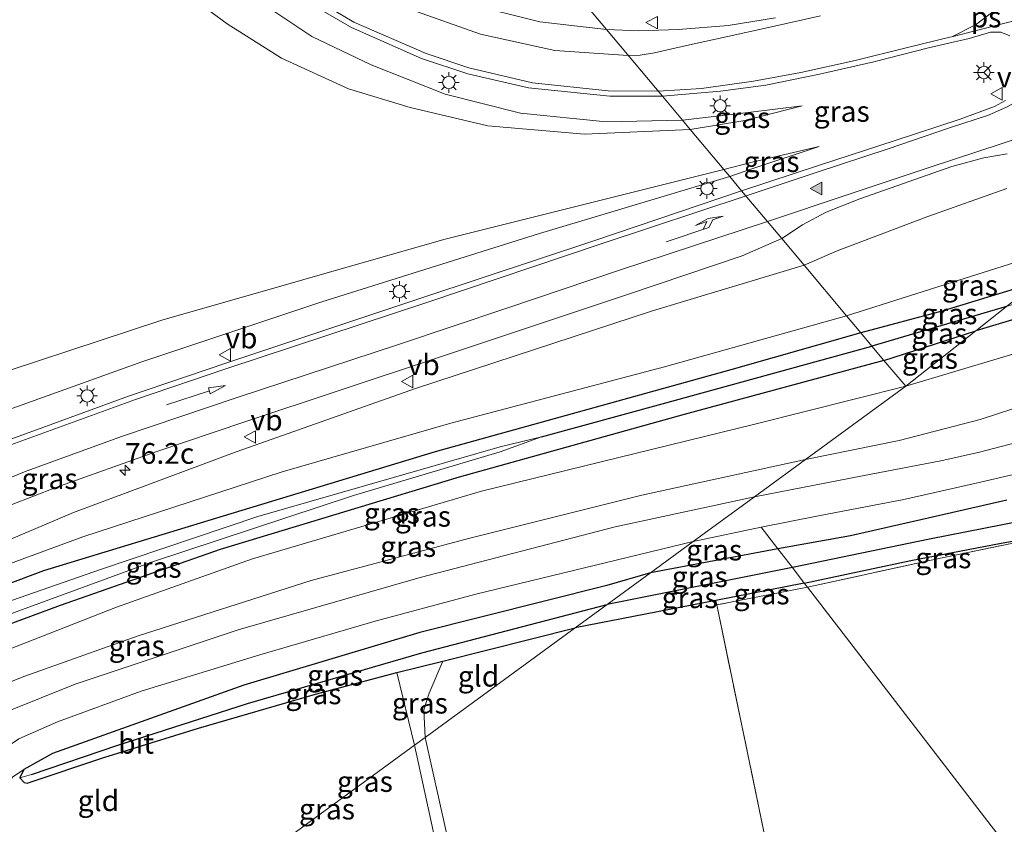
# Model space of a CAD drawing. Units: metres. Extents: x 99999 to 110007, y 395857 to 400001.
# Drawn here: x 104737 to 104856, y 397683 to 397780 of the extents above; entities that cross this region are included whole.
import ezdxf
from ezdxf.enums import TextEntityAlignment as Align

# ---------------------------------------------------------------- set-up
doc = ezdxf.new("R2010")
doc.units = ezdxf.units.M
doc.linetypes.add('IE-TERREINAFSCHEIDING', pattern=[10, 8, -2])
doc.layers.get('0').update_dxf_attribs({"lineweight": 25})
for name, color, linetype, lineweight in [('B-ME-AM-KILOMETR-S-B1', 7, 'Continuous', 18), ('B-ME-GW-KRUINLIJN-L-B1', 93, 'Continuous', 18), ('B-ME-GW-TEENLIJN-L-B1', 93, 'Continuous', 18), ('B-ME-IE-GRASLAND-GV-B6', 93, 'Continuous', 18), ('B-ME-IE-GRONDWERKLIJN-GROND_INGERICHT-GV-B6', 253, 'Continuous', 18), ('B-ME-IE-HULPGEOMETRIE-L-B1', 53, 'Continuous', 18), ('B-ME-IE-MEUBILAIR_WEGMEUBILAIR-LICHTMAST-S-B1', 8, 'Continuous', 18), ('B-ME-IE-TERREINAFSCHEIDING-RASTERHEKWERK-L-B1', 8, 'IE-TERREINAFSCHEIDING', 18), ('B-ME-OG-WATER-GV-B6', 153, 'Continuous', 18), ('B-ME-VH-VERH_SOORT-BITUMEN-GV-B6', 8, 'IE-TERREINAFSCHEIDING-NATUURLIJK-HOUTWAL', 18), ('B-ME-VW-MARKERING-PIJLLI750-S-B1', 7, 'Continuous', 18), ('B-ME-VW-MARKERING-PIJLRD750-S-B1', 7, 'Continuous', 18), ('B-ME-VW-MARKERING-STREEP-015-L-B1', 7, 'Continuous', 18), ('B-ME-VW-MARKERING-VLAKMARK-GV-B6', 7, 'Continuous', 18), ('B-ME-VW-MARKERING-VLAKMARK-S-B1', 7, 'Continuous', 18), ('B-ME-VW-MEUBILAIR_WEGMEUBILAIR-RONA-S-B1', 8, 'Continuous', 18), ('B-ME-VW-MEUBILAIR_WEGMEUBILAIR-VERKEERSBORD-S-B1', 8, 'Continuous', 18)]:
    doc.layers.add(name, color=color, linetype=linetype, lineweight=lineweight)
doc.layers.add('B-ME-GW-INSTEEKWATERGANG-L-B1', color=10, linetype='Continuous')
doc.layers.add('B-ME-GW-WATERGANG-GREPPEL-L-B1', color=10, linetype='Continuous')
doc.styles.add('NLCS-ISO', font='NLCS-ISO.TTF')
doc.linetypes.add('IE-TERREINAFSCHEIDING-NATUURLIJK-HOUTWAL', pattern='A,7,-1.5,[67,NLCS.SHX,S=0.75,R=45,X=0,Y=0],-1.5,7,-1.5,[70,NLCS.SHX,S=0.75,R=0,X=0,Y=0],-1.5', length=20)

# ---------------------------------------------------------------- blocks, each defined once
blk = doc.blocks.new('hecto')
for p, q in [((0, 0.625), (-0.625, 0)), ((0, -0.625), (0, 0.625)), ((-0.625, 0), (0.625, 0)), ((0.625, 0), (0, -0.625))]:
    blk.add_line(p, q)
blk = doc.blocks.new('verfsymbol')
for color in [252, 253]:
    blk.add_hatch(color=color).paths.add_polyline_path([(0.75, -0.625), (0, 0.75), (-0.75, -0.625)])
blk.add_lwpolyline([(0.75, -0.625), (0, 0.75), (-0.75, -0.625)], close=True)
blk = doc.blocks.new('pijll')
for p, q in [((0, 0, 0.1), (5.45, 0, 0.1)), ((5.7, 1.05, 0.1), (4, 0.75, 0.1)), ((4, 0.75, 0.1), (5.45, 0.75, 0.1)), ((5.45, 0.75, 0.1), (4.7, 0, 0.1)), ((6.2, 0.75, 0.1), (5.45, 0, 0.1)), ((7.5, 0.75, 0.1), (5.7, 1.05, 0.1)), ((7.5, 0.75, 0.1), (6.2, 0.75, 0.1))]:
    blk.add_line(p, q)
blk = doc.blocks.new('pijl')
for p, q in [((0, 0, 0.1), (5.45, 0, 0.1)), ((7.5, 0, 0.1), (5.45, 0.375, 0.1)), ((5.45, 0.375, 0.1), (5.45, -0.375, 0.1)), ((5.45, -0.375, 0.1), (7.5, 0, 0.1))]:
    blk.add_line(p, q)
blk = doc.blocks.new('lantaarnpaal')
for p, q in [((0, 0.75), (0, 1.25)), ((-0.75, 0), (-1.25, 0)), ((-0.88, 0.88), (-0.53, 0.53)), ((0.53, 0.53), (0.88, 0.88)), ((0.75, 0), (1.25, 0)), ((-0.53, -0.53), (-0.88, -0.88)), ((0, -0.75), (0, -1.25)), ((0.53, -0.53), (0.88, -0.88))]:
    blk.add_line(p, q)
blk.add_circle((0, 0), 0.75)
blk = doc.blocks.new('verkeersbord')
for p, q in [((0, 0.75), (-0.75, -0.625)), ((0.75, -0.625), (0, 0.75)), ((-0.75, -0.625), (0.75, -0.625))]:
    blk.add_line(p, q)
blk = doc.blocks.new('wegwijzer')
for q in [(-0.53, -0.53), (0, 0.75), (0.53, -0.53)]:
    blk.add_line((0, 0), q)
blk.add_circle((0, 0), 0.75)

msp = doc.modelspace()

# ---------------------------------------------------------------- linework, layer by layer
at = {"layer": 'B-ME-GW-INSTEEKWATERGANG-L-B1'}
for p, q in [((104841.387, 397739.157, 5.726), (104852.499, 397742.726, 5.773)), ((104828.585, 397716.377, 7.445), (104813.177, 397713.476, 7.362)), ((104831.765, 397712.246, 7.563), (104821.086, 397710.154, 7.533)), ((104821.086, 397710.154, 7.533), (104804.075, 397706.822, 7.486))]:
    msp.add_line(p, q, dxfattribs=at)
for points in [[(104860.007, 397748.663, 5.627), (104848.558, 397745.146, 5.582), (104838.585, 397742.5, 5.658)], [(104861.357, 397745.399, 5.775), (104852.499, 397742.726, 5.773)], [(104838.585, 397742.5, 5.658), (104822.884, 397738.001, 5.435), (104787.188, 397728.124, 5.187), (104761.559, 397720.322, 4.917), (104739.853, 397713.726, 4.915), (104727.314, 397709.026, 4.771), (104725.377, 397708.14, 4.701), (104723.502, 397706.789, 4.669), (104718.338, 397704.042, 4.621), (104700.471, 397696.103, 4.633), (104692.957, 397691.607, 4.619), (104683.045, 397684.858, 4.557), (104673.045, 397677.601, 4.481), (104662.333, 397668.495, 4.471)], [(104841.387, 397739.157, 5.726), (104817.276, 397732.606, 5.6), (104790.1, 397725.042, 5.312), (104761.223, 397716.298, 4.902), (104741.883, 397709.53, 4.844), (104730.332, 397705.25, 4.646), (104727.359, 397703.811, 4.766), (104723.799, 397700.483, 5.872)], [(104856.249, 397722.254, 7.387), (104846.717, 397720.087, 7.383), (104837.338, 397717.941, 7.379), (104828.585, 397716.377, 7.445)], [(104831.765, 397712.246, 7.563), (104844.63, 397714.978, 7.551), (104855.559, 397717.064, 7.619), (104865.378, 397718.819, 7.521)], [(104813.177, 397713.476, 7.362), (104807.907, 397711.943, 7.334), (104785.336, 397706.288, 7.272), (104764.06, 397699.896, 7.138), (104740.938, 397691.647, 6.684), (104737.488, 397689.716, 6.544), (104737.001, 397688.732, 6.514), (104737.532, 397688.13, 6.48), (104737.887, 397688.057, 6.494), (104747.178, 397691.175, 6.54), (104758.604, 397694.701, 6.684), (104772.72, 397698.814, 6.626), (104782.555, 397701.45, 6.592), (104788.103, 397702.807, 7.07), (104804.075, 397706.822, 7.486)]]:
    msp.add_polyline3d(points, dxfattribs=at)
at = {"layer": 'B-ME-GW-KRUINLIJN-L-B1'}
msp.add_line((104817.985, 397767.072, 8.771), (104805.215, 397766.492, 8.667), dxfattribs=at)
for points in [[(104737.484, 397863.097, 4.475), (104735.685, 397859.422, 4.551), (104734.545, 397853.783, 4.638), (104734.263, 397845.606, 4.752), (104733.92, 397838.316, 4.774), (104733.652, 397836.168, 4.786), (104732.746, 397827.351, 6.554), (104731.707, 397817.226, 8.551), (104734.939, 397809.366, 8.626), (104739.357, 397802.631, 8.615), (104744.199, 397795.66, 8.604), (104747.786, 397791.218, 8.604), (104755.259, 397784.852, 8.581), (104762.049, 397779.837, 8.571), (104768.629, 397775.667, 8.568), (104776.701, 397771.947, 8.615), (104784.146, 397769.705, 8.657), (104793.531, 397767.493, 8.656), (104805.215, 397766.492, 8.667)], [(104927.854, 397779.968, 6.903), (104927.475, 397777.803, 6.911), (104926.137, 397775.675, 6.869), (104922.506, 397772.035, 6.847), (104916.288, 397766.542, 6.855), (104908.075, 397760.103, 6.867), (104900.003, 397754.419, 6.965), (104891.219, 397748.401, 7.047), (104882.65, 397743.551, 7.181), (104873.964, 397739.498, 7.339), (104865.227, 397736.01, 7.329), (104852.998, 397731.996, 7.305), (104843.215, 397729.463, 7.357), (104831.899, 397727.163, 7.497)], [(104831.516, 397769.897, 8.594), (104824.588, 397768.139, 8.634), (104817.985, 397767.072, 8.771)], [(104822.054, 397762.219, 8.77), (104825.485, 397763.092, 8.753), (104833.571, 397764.982, 8.62)], [(104658.441, 397687.51, 5.134), (104673.065, 397703.478, 7.34), (104681.011, 397711.237, 8.405), (104688.986, 397717.292, 8.593), (104697.325, 397722.234, 8.617), (104709.951, 397728.553, 8.763), (104728.243, 397735.482, 8.687), (104754.145, 397743.996, 8.741), (104788.208, 397753.756, 8.646), (104822.054, 397762.219, 8.77)], [(104831.737, 397750.668, 8.31), (104835.727, 397752.4, 8.349), (104846.684, 397756.524, 8.708), (104856.223, 397759.941, 8.934)], [(104831.737, 397750.668, 8.31), (104813.443, 397745.132, 7.741), (104784.818, 397735.765, 7.223), (104763.25, 397728.125, 6.755), (104743.502, 397720.78, 6.171), (104725.745, 397713.227, 5.771), (104707.116, 397703.618, 5.441), (104695.396, 397697.083, 5.235), (104685.221, 397690.199, 5.055), (104676.852, 397683.878, 4.909), (104669.474, 397677.623, 4.725)], [(104723.868, 397698.958, 6.019), (104724.721, 397698.942, 6.141), (104725.266, 397698.71, 6.177), (104725.688, 397698.457, 6.255), (104726.298, 397697.95, 6.333), (104727.088, 397697.276, 6.401), (104729.153, 397697.673, 6.537), (104737.611, 397700.995, 6.775), (104751.318, 397705.87, 7.109), (104772.187, 397712.558, 7.323), (104791.211, 397717.623, 7.339), (104812.164, 397722.867, 7.429), (104831.899, 397727.163, 7.497)], [(104788.103, 397702.807, 7.07), (104786.455, 397698.931, 7.29), (104785.821, 397696.925, 7.45), (104785.986, 397693.599, 7.496)], [(104789.933, 397639.119, 7.25), (104789.232, 397644.717, 7.568), (104788.646, 397648.657, 7.594), (104788.859, 397650.354, 7.642), (104790.001, 397651.667, 7.676), (104791.734, 397652.942, 7.724), (104793.585, 397653.871, 7.802), (104794.103, 397654.88, 7.856), (104790.22, 397674.66, 7.768), (104785.986, 397693.599, 7.496)]]:
    msp.add_polyline3d(points, dxfattribs=at)
at = {"layer": 'B-ME-GW-TEENLIJN-L-B1'}
msp.add_line((104784.697, 397692.656, 6.764), (104782.555, 397701.45, 6.592), dxfattribs=at)
for points in [[(104733.652, 397836.168, 4.786), (104735.534, 397828.92, 5.04), (104737.785, 397821.003, 5.272), (104740.555, 397813.739, 5.5), (104744.342, 397806.451, 5.643), (104748.404, 397800.178, 5.808), (104749.862, 397798.17, 6.113), (104753.863, 397792.923, 6.204), (104759.281, 397787.444, 6.29), (104764.685, 397783.419, 6.508), (104772.292, 397778.299, 6.777), (104779.445, 397774.87, 6.994), (104788.39, 397771.306, 7.278), (104797.473, 397769.023, 7.59), (104807.821, 397767.977, 7.93), (104817.053, 397768.184, 8.655)], [(104844.054, 397736.049, 6.049), (104861.801, 397741.351, 6.141), (104876.949, 397747.202, 6.053), (104893.967, 397756.005, 6.083), (104912.145, 397767.267, 6.181), (104923.506, 397775.767, 6.539), (104927.854, 397779.968, 6.903)], [(104817.053, 397768.184, 8.655), (104824.986, 397769.111, 8.458), (104831.516, 397769.897, 8.594)], [(104822.778, 397761.355, 8.693), (104825.444, 397762.284, 8.476), (104833.571, 397764.982, 8.62)], [(104822.778, 397761.355, 8.693), (104799.787, 397754.477, 7.759), (104773.48, 397746.215, 7.262), (104751.767, 397738.966, 6.8), (104734.115, 397732.675, 6.468), (104721.541, 397727.397, 6.194), (104708.247, 397721.774, 5.936), (104695.774, 397714.956, 5.684), (104686.996, 397709.144, 5.536), (104676.233, 397701.613, 5.335), (104665.489, 397693.536, 5.156), (104658.441, 397687.51, 5.134)], [(104836.872, 397744.543, 6.321), (104851.208, 397749.097, 5.903), (104860.157, 397751.893, 5.905), (104866.688, 397753.945, 5.826)], [(104669.474, 397677.623, 4.725), (104676.711, 397682.986, 4.627), (104695.09, 397694.904, 4.661), (104709.815, 397702.702, 4.629), (104718.166, 397706.622, 4.739), (104727.182, 397711.42, 5.009), (104744.626, 397717.85, 4.953), (104768.696, 397725.692, 5.113), (104789.069, 397731.561, 5.229), (104814.895, 397738.382, 5.441), (104836.872, 397744.543, 6.321)], [(104727.359, 397703.811, 4.766), (104727.776, 397701.466, 4.977), (104731.511, 397702.598, 5.013), (104748.705, 397709.339, 4.999), (104765.115, 397715.156, 5.109), (104792.775, 397723.359, 5.447), (104825.788, 397731.437, 5.741), (104844.054, 397736.049, 6.049)], [(104784.697, 397692.656, 6.764), (104789.27, 397671.582, 7.082), (104792.37, 397656.415, 7.132), (104792.069, 397655.437, 7.132), (104791.332, 397654.796, 7.132), (104789.968, 397654.069, 7.122), (104788.738, 397653.169, 7.12), (104788.018, 397652.33, 7.12), (104787.547, 397650.97, 7.12), (104787.514, 397649.516, 7.13), (104787.594, 397647.924, 7.132), (104788.421, 397643.91, 7.172), (104789.271, 397640.482, 7.182), (104789.933, 397639.119, 7.25)]]:
    msp.add_polyline3d(points, dxfattribs=at)
at = {"layer": 'B-ME-GW-WATERGANG-GREPPEL-L-B1'}
for p, q in [((104856.198, 397745.651, 4.997), (104839.935, 397740.89, 4.919)), ((104830.327, 397714.114, 6.119), (104807.961, 397709.664, 6.158))]:
    msp.add_line(p, q, dxfattribs=at)
for points in [[(104938.343, 397768.112, 5.325), (104921.482, 397752.607, 5.605), (104914.116, 397746.56, 5.819), (104906.85, 397741.318, 5.845), (104899.929, 397736.946, 5.877), (104890.661, 397731.551, 6.071), (104879.939, 397726.73, 6.117), (104870.132, 397722.708, 6.117), (104866.442, 397721.392, 6.117), (104863.292, 397720.543, 6.117), (104857.964, 397719.714, 6.117), (104846.881, 397717.543, 6.119), (104830.327, 397714.114, 6.119)], [(104800.016, 397729.926, 4.663), (104814.604, 397733.919, 4.673), (104839.935, 397740.89, 4.919)], [(104738.435, 397689.12, 6.036), (104748.859, 397692.65, 6.106), (104764.52, 397697.692, 6.192), (104785.576, 397703.798, 6.09), (104807.961, 397709.664, 6.158)]]:
    msp.add_polyline3d(points, dxfattribs=at)
at = {"layer": 'B-ME-IE-GRASLAND-GV-B6'}
for points in [[(104755.259, 397784.852, 8.581), (104762.049, 397779.837, 8.571), (104768.629, 397775.667, 8.568), (104776.701, 397771.947, 8.615), (104784.146, 397769.705, 8.657), (104793.531, 397767.493, 8.656), (104805.215, 397766.492, 8.667), (104817.985, 397767.072, 8.771), (104822.054, 397762.219, 8.77), (104788.208, 397753.756, 8.646), (104754.145, 397743.996, 8.741), (104728.243, 397735.482, 8.687), (104709.951, 397728.553, 8.763), (104697.325, 397722.234, 8.617), (104688.986, 397717.292, 8.593), (104681.011, 397711.237, 8.405), (104673.065, 397703.478, 7.34), (104658.441, 397687.51, 5.134)], [(104817.985, 397767.072, 8.771), (104805.215, 397766.492, 8.667), (104793.531, 397767.493, 8.656), (104784.146, 397769.705, 8.657), (104776.701, 397771.947, 8.615), (104768.629, 397775.667, 8.568), (104762.049, 397779.837, 8.571), (104755.259, 397784.852, 8.581)], [(104817.053, 397768.184, 8.655), (104807.821, 397767.977, 7.93), (104797.473, 397769.023, 7.59), (104788.39, 397771.306, 7.278), (104779.445, 397774.87, 6.994), (104772.292, 397778.299, 6.777), (104764.685, 397783.419, 6.508)], [(104764.685, 397783.419, 6.508), (104772.292, 397778.299, 6.777), (104779.445, 397774.87, 6.994), (104788.39, 397771.306, 7.278), (104797.473, 397769.023, 7.59), (104807.821, 397767.977, 7.93), (104817.053, 397768.184, 8.655), (104817.985, 397767.072, 8.771)], [(104768.702, 397784.264, 6.657), (104777.068, 397779.363, 7.019), (104785.529, 397775.645, 7.373), (104791.123, 397773.768, 7.557), (104798.472, 397772.07, 7.869), (104808.299, 397771.072, 8.156), (104814.641, 397771.062, 8.356), (104817.053, 397768.184, 8.655)], [(104807.871, 397779.138, 7.786), (104799.834, 397780.08, 7.465), (104791.077, 397782.25, 7.063)], [(104805.748, 397781.67, 8.224), (104807.871, 397779.138, 7.786)], [(104807.871, 397779.138, 7.786), (104805.748, 397781.67, 8.224)], [(104828.292, 397780.54, 8.431), (104822.554, 397779.632, 8.242), (104816.555, 397779.146, 8.046), (104811.8, 397778.957, 7.846), (104807.871, 397779.138, 7.786)], [(104831.899, 397727.163, 7.497), (104844.054, 397736.049, 6.049), (104861.801, 397741.351, 6.141), (104876.949, 397747.202, 6.053), (104893.967, 397756.005, 6.083), (104912.145, 397767.267, 6.181), (104923.506, 397775.767, 6.539), (104927.854, 397779.968, 6.903), (104927.475, 397777.803, 6.911), (104926.137, 397775.675, 6.869), (104922.506, 397772.035, 6.847), (104916.288, 397766.542, 6.855), (104908.075, 397760.103, 6.867), (104900.003, 397754.419, 6.965), (104891.219, 397748.401, 7.047), (104882.65, 397743.551, 7.181), (104873.964, 397739.498, 7.339), (104865.227, 397736.01, 7.329), (104852.998, 397731.996, 7.305), (104843.215, 397729.463, 7.357), (104831.899, 397727.163, 7.497)], [(104824.201, 397759.658, 8.543), (104822.778, 397761.355, 8.693), (104825.444, 397762.284, 8.476), (104833.571, 397764.982, 8.62), (104825.485, 397763.092, 8.753), (104822.054, 397762.219, 8.77), (104817.985, 397767.072, 8.771), (104824.588, 397768.139, 8.634), (104831.516, 397769.897, 8.594), (104824.986, 397769.111, 8.458), (104817.053, 397768.184, 8.655), (104814.641, 397771.062, 8.356), (104821.641, 397771.7, 8.552), (104827.138, 397772.396, 8.613), (104833.586, 397773.753, 8.769), (104840.152, 397775.239, 8.856), (104846.757, 397776.93, 9.003), (104851.694, 397778.043, 9.139), (104854.272, 397778.807, 9.148), (104855.497, 397778.819, 9.148), (104856.586, 397778.374, 9.152)], [(104856.073, 397770.565, 9.143), (104854.731, 397769.839, 9.144), (104850.616, 397768.318, 8.989), (104842.746, 397765.71, 8.89), (104833.605, 397762.736, 8.731), (104824.201, 397759.658, 8.543)], [(104817.985, 397767.072, 8.771), (104817.053, 397768.184, 8.655), (104824.986, 397769.111, 8.458), (104831.516, 397769.897, 8.594), (104824.588, 397768.139, 8.634), (104817.985, 397767.072, 8.771)], [(104822.778, 397761.355, 8.693), (104822.054, 397762.219, 8.77), (104825.485, 397763.092, 8.753), (104833.571, 397764.982, 8.62), (104825.444, 397762.284, 8.476), (104822.778, 397761.355, 8.693)], [(104831.737, 397750.668, 8.31), (104829.037, 397753.889, 8.365), (104831.564, 397755.514, 8.493), (104834.409, 397757.08, 8.615), (104838.488, 397758.683, 8.666), (104849.587, 397762.599, 8.927), (104853.443, 397763.64, 8.97), (104856.279, 397764.123, 9.054)], [(104822.778, 397761.355, 8.693), (104799.787, 397754.477, 7.759), (104773.48, 397746.215, 7.262), (104751.767, 397738.966, 6.8), (104734.115, 397732.675, 6.468), (104721.541, 397727.397, 6.194), (104708.247, 397721.774, 5.936), (104695.774, 397714.956, 5.684), (104686.996, 397709.144, 5.536), (104676.233, 397701.613, 5.335), (104665.489, 397693.536, 5.156), (104658.441, 397687.51, 5.134), (104673.065, 397703.478, 7.34), (104681.011, 397711.237, 8.405), (104688.986, 397717.292, 8.593), (104697.325, 397722.234, 8.617), (104709.951, 397728.553, 8.763), (104728.243, 397735.482, 8.687), (104754.145, 397743.996, 8.741), (104788.208, 397753.756, 8.646), (104822.054, 397762.219, 8.77), (104822.778, 397761.355, 8.693)], [(104665.489, 397693.536, 5.156), (104676.233, 397701.613, 5.335), (104686.996, 397709.144, 5.536), (104695.774, 397714.956, 5.684), (104708.247, 397721.774, 5.936), (104721.541, 397727.397, 6.194), (104734.115, 397732.675, 6.468), (104751.767, 397738.966, 6.8), (104773.48, 397746.215, 7.262), (104799.787, 397754.477, 7.759), (104822.778, 397761.355, 8.693), (104824.201, 397759.658, 8.543), (104806.457, 397753.638, 8.102), (104785.702, 397746.768, 7.669), (104761.881, 397738.807, 7.146), (104750.158, 397734.835, 6.881), (104734.361, 397729.086, 6.634), (104721.376, 397723.68, 6.361), (104710.63, 397718.532, 6.13), (104699.726, 397712.554, 5.924), (104690.437, 397707.048, 5.77), (104681.408, 397701.004, 5.651), (104673.763, 397695.45, 5.563), (104666.495, 397689.7, 5.457)], [(104856.223, 397759.941, 8.934), (104846.684, 397756.524, 8.708), (104835.727, 397752.4, 8.349), (104831.737, 397750.668, 8.31)], [(104836.872, 397744.543, 6.321), (104831.737, 397750.668, 8.31), (104835.727, 397752.4, 8.349), (104846.684, 397756.524, 8.708), (104856.223, 397759.941, 8.934)], [(104730.536, 397719.609, 6.196), (104741.375, 397723.789, 6.411), (104753.573, 397728.157, 6.745), (104764.083, 397731.699, 7.005), (104787.451, 397739.467, 7.457), (104810.523, 397747.139, 7.979), (104824.271, 397751.771, 8.254), (104829.037, 397753.889, 8.365), (104831.737, 397750.668, 8.31), (104813.443, 397745.132, 7.741), (104784.818, 397735.765, 7.223), (104763.25, 397728.125, 6.755), (104743.502, 397720.78, 6.171), (104725.745, 397713.227, 5.771)], [(104838.585, 397742.5, 5.658), (104836.872, 397744.543, 6.321), (104851.208, 397749.097, 5.903), (104860.157, 397751.893, 5.905), (104866.688, 397753.945, 5.826), (104860.007, 397748.663, 5.627), (104848.558, 397745.146, 5.582), (104838.585, 397742.5, 5.658)], [(104860.157, 397751.893, 5.905), (104851.208, 397749.097, 5.903), (104836.872, 397744.543, 6.321)], [(104852.499, 397742.726, 5.773), (104856.198, 397745.651, 4.997), (104864.055, 397748.273, 4.997), (104869.897, 397750.475, 5.091), (104870.128, 397750.028, 5.091), (104873.595, 397751.254, 5.091), (104874.06, 397750.038, 5.789), (104870.23, 397748.426, 5.787), (104861.357, 397745.399, 5.775), (104852.499, 397742.726, 5.773)], [(104836.872, 397744.543, 6.321), (104814.895, 397738.382, 5.441), (104789.069, 397731.561, 5.229), (104768.696, 397725.692, 5.113), (104744.626, 397717.85, 4.953), (104727.182, 397711.42, 5.009), (104718.166, 397706.622, 4.739), (104709.815, 397702.702, 4.629), (104695.09, 397694.904, 4.661), (104676.711, 397682.986, 4.627), (104669.474, 397677.623, 4.725), (104676.852, 397683.878, 4.909), (104685.221, 397690.199, 5.055), (104695.396, 397697.083, 5.235), (104707.116, 397703.618, 5.441), (104725.745, 397713.227, 5.771), (104743.502, 397720.78, 6.171), (104763.25, 397728.125, 6.755), (104784.818, 397735.765, 7.223), (104813.443, 397745.132, 7.741), (104831.737, 397750.668, 8.31), (104836.872, 397744.543, 6.321)], [(104839.935, 397740.89, 4.919), (104838.585, 397742.5, 5.658), (104848.558, 397745.146, 5.582), (104860.007, 397748.663, 5.627), (104856.198, 397745.651, 4.997), (104839.935, 397740.89, 4.919)], [(104841.387, 397739.157, 5.726), (104839.935, 397740.89, 4.919), (104856.198, 397745.651, 4.997), (104852.499, 397742.726, 5.773), (104841.387, 397739.157, 5.726)], [(104861.801, 397741.351, 6.141), (104844.054, 397736.049, 6.049), (104852.499, 397742.726, 5.773), (104861.357, 397745.399, 5.775)], [(104676.711, 397682.986, 4.627), (104695.09, 397694.904, 4.661), (104709.815, 397702.702, 4.629), (104718.166, 397706.622, 4.739), (104727.182, 397711.42, 5.009), (104744.626, 397717.85, 4.953), (104768.696, 397725.692, 5.113), (104789.069, 397731.561, 5.229), (104814.895, 397738.382, 5.441), (104836.872, 397744.543, 6.321), (104838.585, 397742.5, 5.658)], [(104841.387, 397739.157, 5.726), (104852.499, 397742.726, 5.773), (104844.054, 397736.049, 6.049), (104841.387, 397739.157, 5.726)], [(104838.585, 397742.5, 5.658), (104822.884, 397738.001, 5.435), (104787.188, 397728.124, 5.187), (104761.559, 397720.322, 4.917), (104739.853, 397713.726, 4.915), (104727.314, 397709.026, 4.771), (104725.377, 397708.14, 4.701), (104723.502, 397706.789, 4.669), (104718.338, 397704.042, 4.621), (104700.471, 397696.103, 4.633), (104692.957, 397691.607, 4.619), (104683.045, 397684.858, 4.557), (104673.045, 397677.601, 4.481), (104662.333, 397668.495, 4.471)], [(104662.333, 397668.495, 4.471), (104673.045, 397677.601, 4.481), (104683.045, 397684.858, 4.557), (104692.957, 397691.607, 4.619), (104700.471, 397696.103, 4.633), (104718.338, 397704.042, 4.621), (104723.502, 397706.789, 4.669), (104725.377, 397708.14, 4.701), (104727.314, 397709.026, 4.771), (104739.853, 397713.726, 4.915), (104761.559, 397720.322, 4.917), (104787.188, 397728.124, 5.187), (104822.884, 397738.001, 5.435), (104838.585, 397742.5, 5.658), (104839.935, 397740.89, 4.919)], [(104839.935, 397740.89, 4.919), (104814.604, 397733.919, 4.673), (104800.016, 397729.926, 4.663), (104795.018, 397728.7, 4.595), (104765.762, 397720.294, 4.408), (104746.739, 397713.89, 4.336), (104726.27, 397706.745, 4.21), (104713.689, 397701.185, 4.094), (104702.316, 397695.848, 4.062), (104688.936, 397687.697, 4.03), (104676.022, 397678.848, 3.918), (104667.399, 397670.671, 3.732), (104664.787, 397667.949, 3.376)], [(104841.387, 397739.157, 5.726), (104817.276, 397732.606, 5.6), (104790.1, 397725.042, 5.312), (104761.223, 397716.298, 4.902), (104741.883, 397709.53, 4.844), (104730.332, 397705.25, 4.646), (104727.359, 397703.811, 4.766), (104723.799, 397700.483, 5.872), (104722.513, 397702.628, 4.138), (104732.033, 397707.132, 4.219), (104753.051, 397714.797, 4.319), (104777.321, 397722.816, 4.483), (104795.029, 397728.085, 4.595), (104800.016, 397729.926, 4.663), (104814.604, 397733.919, 4.673), (104839.935, 397740.89, 4.919), (104841.387, 397739.157, 5.726)], [(104844.054, 397736.049, 6.049), (104825.788, 397731.437, 5.741), (104792.775, 397723.359, 5.447), (104765.115, 397715.156, 5.109), (104748.705, 397709.339, 4.999), (104731.511, 397702.598, 5.013), (104727.776, 397701.466, 4.977), (104727.359, 397703.811, 4.766), (104730.332, 397705.25, 4.646), (104741.883, 397709.53, 4.844), (104761.223, 397716.298, 4.902), (104790.1, 397725.042, 5.312), (104817.276, 397732.606, 5.6), (104841.387, 397739.157, 5.726), (104844.054, 397736.049, 6.049)], [(104844.054, 397736.049, 6.049), (104831.899, 397727.163, 7.497), (104812.164, 397722.867, 7.429), (104791.211, 397717.623, 7.339), (104772.187, 397712.558, 7.323), (104751.318, 397705.87, 7.109), (104737.611, 397700.995, 6.775), (104729.153, 397697.673, 6.537), (104727.088, 397697.276, 6.401), (104726.298, 397697.95, 6.333), (104725.688, 397698.457, 6.255), (104725.266, 397698.71, 6.177), (104724.721, 397698.942, 6.141), (104723.868, 397698.958, 6.019), (104723.799, 397700.483, 5.872), (104727.359, 397703.811, 4.766), (104727.776, 397701.466, 4.977), (104731.511, 397702.598, 5.013), (104748.705, 397709.339, 4.999), (104765.115, 397715.156, 5.109), (104792.775, 397723.359, 5.447), (104825.788, 397731.437, 5.741), (104844.054, 397736.049, 6.049)], [(104825.762, 397722.677, 7.61), (104831.899, 397727.163, 7.497), (104843.215, 397729.463, 7.357), (104852.998, 397731.996, 7.305), (104865.227, 397736.01, 7.329)], [(104858.312, 397729.454, 7.61), (104852.947, 397728.051, 7.61), (104848.242, 397727.024, 7.616), (104838.799, 397725.187, 7.634), (104825.762, 397722.677, 7.61)], [(104725.694, 397677.409, 6.411), (104726.207, 397694.495, 6.553), (104725.688, 397698.457, 6.255), (104726.298, 397697.95, 6.333), (104727.088, 397697.276, 6.401), (104729.153, 397697.673, 6.537), (104737.611, 397700.995, 6.775), (104751.318, 397705.87, 7.109), (104772.187, 397712.558, 7.323), (104791.211, 397717.623, 7.339), (104812.164, 397722.867, 7.429), (104831.899, 397727.163, 7.497)], [(104831.899, 397727.163, 7.497), (104825.762, 397722.677, 7.61), (104808.933, 397719.029, 7.568), (104785.38, 397712.928, 7.42), (104763.392, 397706.587, 7.334), (104743.68, 397700.05, 7.002), (104735.276, 397696.663, 6.794), (104732.739, 397695.263, 6.736), (104730.979, 397693.864, 6.668), (104729.626, 397692.232, 6.636), (104728.543, 397690.613, 6.624), (104727.375, 397687.898, 6.56), (104726.833, 397684.829, 6.534), (104726.713, 397679.762, 6.5)], [(104828.585, 397716.377, 7.445), (104826.573, 397718.992, 7.523), (104833.481, 397720.383, 7.598), (104843.773, 397722.338, 7.602), (104852.536, 397724.304, 7.622), (104859.994, 397726.043, 7.632)], [(104856.249, 397722.254, 7.387), (104846.717, 397720.087, 7.383), (104837.338, 397717.941, 7.379), (104828.585, 397716.377, 7.445)], [(104865.378, 397718.819, 7.521), (104855.559, 397717.064, 7.619), (104844.63, 397714.978, 7.551), (104831.765, 397712.246, 7.563), (104830.327, 397714.114, 6.119), (104828.585, 397716.377, 7.445), (104837.338, 397717.941, 7.379), (104846.717, 397720.087, 7.383), (104856.249, 397722.254, 7.387)], [(104818.358, 397717.264, 7.578), (104826.573, 397718.992, 7.523), (104828.585, 397716.377, 7.445), (104813.177, 397713.476, 7.362), (104818.358, 397717.264, 7.578)], [(104832.143, 397711.754, 7.644), (104831.765, 397712.246, 7.563), (104844.63, 397714.978, 7.551), (104855.559, 397717.064, 7.619), (104865.378, 397718.819, 7.521), (104848.234, 397715.268, 7.602), (104832.143, 397711.754, 7.644)], [(104730.091, 397681.488, 6.482), (104731.187, 397686.311, 6.564), (104732.361, 397688.845, 6.656), (104733.459, 397690.522, 6.7), (104734.999, 397692.117, 6.766), (104736.879, 397693.441, 6.792), (104741.568, 397695.48, 6.89), (104751.649, 397699.186, 7.084), (104765.996, 397703.594, 7.348), (104779.935, 397707.658, 7.406), (104792.082, 397710.905, 7.452), (104818.358, 397717.264, 7.578)], [(104818.358, 397717.264, 7.578), (104813.177, 397713.476, 7.362), (104807.907, 397711.943, 7.334), (104785.336, 397706.288, 7.272), (104764.06, 397699.896, 7.138), (104740.938, 397691.647, 6.684), (104737.488, 397689.716, 6.544), (104736.131, 397688.808, 6.582), (104734.209, 397686.08, 6.5), (104732.861, 397682.347, 6.438)], [(104813.177, 397713.476, 7.362), (104828.585, 397716.377, 7.445), (104830.327, 397714.114, 6.119), (104807.961, 397709.664, 6.158), (104813.177, 397713.476, 7.362)], [(104807.961, 397709.664, 6.158), (104830.327, 397714.114, 6.119), (104831.765, 397712.246, 7.563), (104821.086, 397710.154, 7.533), (104804.075, 397706.822, 7.486), (104807.961, 397709.664, 6.158)], [(104813.177, 397713.476, 7.362), (104807.961, 397709.664, 6.158), (104785.576, 397703.798, 6.09), (104764.52, 397697.692, 6.192), (104748.859, 397692.65, 6.106), (104738.435, 397689.12, 6.036), (104737.001, 397688.732, 6.514), (104737.488, 397689.716, 6.544), (104740.938, 397691.647, 6.684), (104764.06, 397699.896, 7.138), (104785.336, 397706.288, 7.272), (104807.907, 397711.943, 7.334), (104813.177, 397713.476, 7.362)], [(104832.143, 397711.754, 7.644), (104821.193, 397709.606, 7.644), (104821.086, 397710.154, 7.533), (104831.765, 397712.246, 7.563), (104832.143, 397711.754, 7.644)], [(104807.961, 397709.664, 6.158), (104804.075, 397706.822, 7.486), (104788.103, 397702.807, 7.07), (104782.555, 397701.45, 6.592), (104772.72, 397698.814, 6.626), (104758.604, 397694.701, 6.684), (104747.178, 397691.175, 6.54), (104737.887, 397688.057, 6.494), (104737.532, 397688.13, 6.48), (104737.001, 397688.732, 6.514), (104738.435, 397689.12, 6.036), (104748.859, 397692.65, 6.106), (104764.52, 397697.692, 6.192), (104785.576, 397703.798, 6.09), (104807.961, 397709.664, 6.158)], [(104785.986, 397693.599, 7.496), (104784.697, 397692.656, 6.764), (104782.555, 397701.45, 6.592), (104788.103, 397702.807, 7.07), (104786.455, 397698.931, 7.29), (104785.821, 397696.925, 7.45), (104785.986, 397693.599, 7.496)], [(104785.986, 397693.599, 7.496), (104790.22, 397674.66, 7.768), (104794.103, 397654.88, 7.856), (104793.585, 397653.871, 7.802), (104791.734, 397652.942, 7.724), (104790.001, 397651.667, 7.676), (104788.859, 397650.354, 7.642), (104788.646, 397648.657, 7.594), (104789.232, 397644.717, 7.568), (104789.933, 397639.119, 7.25), (104789.271, 397640.482, 7.182), (104788.421, 397643.91, 7.172), (104787.594, 397647.924, 7.132), (104787.514, 397649.516, 7.13), (104787.547, 397650.97, 7.12), (104788.018, 397652.33, 7.12), (104788.738, 397653.169, 7.12), (104789.968, 397654.069, 7.122), (104791.332, 397654.796, 7.132), (104792.069, 397655.437, 7.132), (104792.37, 397656.415, 7.132), (104789.27, 397671.582, 7.082), (104784.697, 397692.656, 6.764), (104785.986, 397693.599, 7.496)]]:
    msp.add_polyline3d(points, dxfattribs=at)
at = {"layer": 'B-ME-IE-GRONDWERKLIJN-GROND_INGERICHT-GV-B6'}
for points in [[(104932.006, 397657.606, 6.842), (104903.136, 397650.627, 7.135), (104883.121, 397645.513, 7.041), (104832.143, 397711.754, 7.644), (104848.234, 397715.268, 7.602), (104865.378, 397718.819, 7.521), (104869.473, 397719.607, 7.575), (104878.801, 397723.5, 7.345), (104888.749, 397727.521, 7.443), (104898.068, 397732.299, 7.483), (104906.673, 397737.595, 7.315), (104913.461, 397742.27, 7.229), (104920.356, 397747.96, 6.973), (104928.595, 397755.527, 6.761), (104936.507, 397763.038, 6.581), (104941.187, 397767.109, 6.605), (104942.787, 397768.134, 6.649), (104946.52, 397770.157, 6.649), (104947.713, 397770.696, 6.649), (104958.194, 397766.9, 6.631), (104967.945, 397763.447, 6.489), (104976.446, 397761.186, 6.475), (104986.661, 397759.669, 6.471)], [(104883.121, 397645.513, 7.041), (104837.645, 397633.234, 6.898), (104833.524, 397650.326, 7.568), (104827.934, 397677.163, 7.768), (104821.193, 397709.606, 7.644), (104832.143, 397711.754, 7.644), (104883.121, 397645.513, 7.041)], [(104804.075, 397706.822, 7.486), (104821.086, 397710.154, 7.533), (104821.193, 397709.606, 7.644), (104827.934, 397677.163, 7.768)], [(104804.075, 397706.822, 7.486), (104785.986, 397693.599, 7.496), (104785.821, 397696.925, 7.45), (104786.455, 397698.931, 7.29), (104788.103, 397702.807, 7.07), (104804.075, 397706.822, 7.486)], [(104790.22, 397674.66, 7.768), (104785.986, 397693.599, 7.496), (104804.075, 397706.822, 7.486)], [(104784.697, 397692.656, 6.764), (104733.523, 397655.246, 6.096), (104734.111, 397674.78, 6.176), (104733.798, 397679.999, 6.42), (104733.183, 397680.222, 6.41), (104732.857, 397680.084, 6.41), (104732.553, 397679.435, 6.408), (104732.861, 397682.347, 6.438), (104734.209, 397686.08, 6.5), (104736.131, 397688.808, 6.582), (104737.488, 397689.716, 6.544), (104737.001, 397688.732, 6.514), (104737.532, 397688.13, 6.48), (104737.887, 397688.057, 6.494), (104747.178, 397691.175, 6.54), (104758.604, 397694.701, 6.684), (104772.72, 397698.814, 6.626), (104782.555, 397701.45, 6.592), (104784.697, 397692.656, 6.764)], [(104733.523, 397655.246, 6.096), (104784.697, 397692.656, 6.764), (104789.27, 397671.582, 7.082)]]:
    msp.add_polyline3d(points, dxfattribs=at)
at = {"layer": 'B-ME-IE-HULPGEOMETRIE-L-B1'}
msp.add_line((104737.001, 397688.732, 6.514), (104738.435, 397689.12, 6.036), dxfattribs=at)
for points in [[(104844.054, 397736.049, 6.049), (104852.499, 397742.726, 5.773), (104856.198, 397745.651, 4.997), (104860.007, 397748.663, 5.627), (104866.688, 397753.945, 5.826), (104887.326, 397770.264, 8.798), (104914.742, 397791.942, 8.531), (104917.567, 397794.175, 7.086), (104919.16, 397795.436, 6.981), (104923.835, 397799.132, 6.892), (104926.789, 397801.467, 6.719), (104928.688, 397802.97, 5.521), (104930.58, 397804.465, 6.568), (104986.094, 397848.36, 5.89)], [(104844.054, 397736.049, 6.049), (104841.387, 397739.157, 5.726), (104839.935, 397740.89, 4.919), (104838.585, 397742.5, 5.658), (104836.872, 397744.543, 6.321), (104831.737, 397750.668, 8.31), (104829.037, 397753.889, 8.365), (104824.201, 397759.658, 8.543), (104822.778, 397761.355, 8.693), (104822.054, 397762.219, 8.77), (104817.985, 397767.072, 8.771), (104817.053, 397768.184, 8.655), (104814.641, 397771.062, 8.356), (104807.871, 397779.138, 7.786), (104805.748, 397781.67, 8.224)], [(104581.007, 397543.749, 4.635), (104583.234, 397545.378, 3.632), (104586.588, 397547.83, 3.616), (104588.361, 397549.15, 4.268), (104591.7, 397551.567, 5.676), (104722.417, 397647.126, 6.21), (104722.909, 397647.486, 5.946), (104723.447, 397647.88, 6.433), (104725.486, 397649.371, 6.449), (104726.359, 397650.009, 6.38), (104729.901, 397652.598, 6.434), (104731.973, 397654.113, 6.37), (104732.826, 397654.736, 5.728), (104733.523, 397655.246, 6.096), (104784.697, 397692.656, 6.764), (104785.986, 397693.599, 7.496), (104804.075, 397706.822, 7.486), (104807.961, 397709.664, 6.158), (104813.177, 397713.476, 7.362), (104818.358, 397717.264, 7.578), (104825.762, 397722.677, 7.61), (104831.899, 397727.163, 7.497), (104844.054, 397736.049, 6.049)], [(104909.158, 397611.68, 6.744), (104883.121, 397645.513, 7.041), (104832.143, 397711.754, 7.644), (104831.765, 397712.246, 7.563), (104830.327, 397714.114, 6.119), (104828.585, 397716.377, 7.445), (104826.573, 397718.992, 7.523)]]:
    msp.add_polyline3d(points, dxfattribs=at)
at = {"layer": 'B-ME-IE-TERREINAFSCHEIDING-RASTERHEKWERK-L-B1'}
for points in [[(104942.787, 397768.134, 6.649), (104941.187, 397767.109, 6.605), (104936.507, 397763.038, 6.581), (104928.595, 397755.527, 6.761), (104920.356, 397747.96, 6.973), (104913.461, 397742.27, 7.229), (104906.673, 397737.595, 7.315), (104898.068, 397732.299, 7.483), (104888.749, 397727.521, 7.443), (104878.801, 397723.5, 7.345), (104869.473, 397719.607, 7.575), (104865.378, 397718.819, 7.521), (104848.234, 397715.268, 7.602), (104832.143, 397711.754, 7.644)], [(104832.143, 397711.754, 7.644), (104821.193, 397709.606, 7.644), (104827.934, 397677.163, 7.768), (104833.524, 397650.326, 7.568), (104837.645, 397633.234, 6.898)]]:
    msp.add_polyline3d(points, dxfattribs=at)
at = {"layer": 'B-ME-OG-WATER-GV-B6'}
msp.add_polyline3d([(104664.787, 397667.949, 3.376), (104667.399, 397670.671, 3.732), (104676.022, 397678.848, 3.918), (104688.936, 397687.697, 4.03), (104702.316, 397695.848, 4.062), (104713.689, 397701.185, 4.094), (104726.27, 397706.745, 4.21), (104746.739, 397713.89, 4.336), (104765.762, 397720.294, 4.408), (104795.018, 397728.7, 4.595), (104800.016, 397729.926, 4.663), (104795.029, 397728.085, 4.595), (104777.321, 397722.816, 4.483), (104753.051, 397714.797, 4.319), (104732.033, 397707.132, 4.219), (104722.513, 397702.628, 4.138), (104722.048, 397702.428, 4.25), (104721.603, 397702.226, 4.25), (104709.864, 397696.86, 4.07), (104701.976, 397692.733, 4.044), (104687.433, 397683.197, 4.008), (104669.974, 397671.084, 3.728), (104665.464, 397666.883, 3.382)], dxfattribs=at)
at = {"layer": 'B-ME-VH-VERH_SOORT-BITUMEN-GV-B6'}
for points in [[(104814.641, 397771.062, 8.356), (104808.299, 397771.072, 8.156), (104798.472, 397772.07, 7.869), (104791.123, 397773.768, 7.557), (104785.529, 397775.645, 7.373), (104777.068, 397779.363, 7.019), (104768.702, 397784.264, 6.657)], [(104791.077, 397782.25, 7.063), (104799.834, 397780.08, 7.465), (104807.871, 397779.138, 7.786), (104814.641, 397771.062, 8.356)], [(104856.586, 397778.374, 9.152), (104855.497, 397778.819, 9.148), (104854.272, 397778.807, 9.148), (104851.694, 397778.043, 9.139), (104846.757, 397776.93, 9.003), (104840.152, 397775.239, 8.856), (104833.586, 397773.753, 8.769), (104827.138, 397772.396, 8.613), (104821.641, 397771.7, 8.552), (104814.641, 397771.062, 8.356), (104807.871, 397779.138, 7.786), (104811.8, 397778.957, 7.846), (104816.555, 397779.146, 8.046), (104822.554, 397779.632, 8.242), (104828.292, 397780.54, 8.431)], [(104829.037, 397753.889, 8.365), (104824.201, 397759.658, 8.543), (104833.605, 397762.736, 8.731), (104842.746, 397765.71, 8.89), (104850.616, 397768.318, 8.989), (104854.731, 397769.839, 9.144), (104856.073, 397770.565, 9.143)], [(104856.279, 397764.123, 9.054), (104853.443, 397763.64, 8.97), (104849.587, 397762.599, 8.927), (104838.488, 397758.683, 8.666), (104834.409, 397757.08, 8.615), (104831.564, 397755.514, 8.493), (104829.037, 397753.889, 8.365)], [(104666.495, 397689.7, 5.457), (104673.763, 397695.45, 5.563), (104681.408, 397701.004, 5.651), (104690.437, 397707.048, 5.77), (104699.726, 397712.554, 5.924), (104710.63, 397718.532, 6.13), (104721.376, 397723.68, 6.361), (104734.361, 397729.086, 6.634), (104750.158, 397734.835, 6.881), (104761.881, 397738.807, 7.146), (104785.702, 397746.768, 7.669), (104806.457, 397753.638, 8.102), (104824.201, 397759.658, 8.543), (104829.037, 397753.889, 8.365)], [(104829.037, 397753.889, 8.365), (104824.271, 397751.771, 8.254), (104810.523, 397747.139, 7.979), (104787.451, 397739.467, 7.457), (104764.083, 397731.699, 7.005), (104753.573, 397728.157, 6.745), (104741.375, 397723.789, 6.411), (104730.536, 397719.609, 6.196), (104720.426, 397715.065, 5.945), (104711.199, 397710.452, 5.745), (104700.6, 397704.423, 5.589), (104690.261, 397698.013, 5.384), (104681.124, 397691.601, 5.237), (104671.06, 397683.898, 5.081), (104663.379, 397677.458, 4.997)], [(104826.573, 397718.992, 7.523), (104818.358, 397717.264, 7.578), (104825.762, 397722.677, 7.61), (104838.799, 397725.187, 7.634), (104848.242, 397727.024, 7.616), (104852.947, 397728.051, 7.61), (104858.312, 397729.454, 7.61)], [(104859.994, 397726.043, 7.632), (104852.536, 397724.304, 7.622), (104843.773, 397722.338, 7.602), (104833.481, 397720.383, 7.598), (104826.573, 397718.992, 7.523)], [(104726.713, 397679.762, 6.5), (104726.833, 397684.829, 6.534), (104727.375, 397687.898, 6.56), (104728.543, 397690.613, 6.624), (104729.626, 397692.232, 6.636), (104730.979, 397693.864, 6.668), (104732.739, 397695.263, 6.736), (104735.276, 397696.663, 6.794), (104743.68, 397700.05, 7.002), (104763.392, 397706.587, 7.334), (104785.38, 397712.928, 7.42), (104808.933, 397719.029, 7.568), (104825.762, 397722.677, 7.61)], [(104825.762, 397722.677, 7.61), (104818.358, 397717.264, 7.578), (104792.082, 397710.905, 7.452), (104779.935, 397707.658, 7.406), (104765.996, 397703.594, 7.348), (104751.649, 397699.186, 7.084), (104741.568, 397695.48, 6.89), (104736.879, 397693.441, 6.792), (104734.999, 397692.117, 6.766), (104733.459, 397690.522, 6.7), (104732.361, 397688.845, 6.656), (104731.187, 397686.311, 6.564), (104730.091, 397681.488, 6.482)]]:
    msp.add_polyline3d(points, dxfattribs=at)
at = {"layer": 'B-ME-VW-MARKERING-STREEP-015-L-B1'}
for points in [[(104814.102, 397771.704, 8.377), (104808.089, 397771.713, 8.105), (104798.926, 397772.7, 7.857), (104791.252, 397774.51, 7.576), (104786.107, 397776.218, 7.422), (104777.347, 397780.038, 7.087), (104768.951, 397785.071, 6.725), (104761.494, 397791.03, 6.477), (104756.702, 397795.905, 6.19), (104751.404, 397802.416, 5.961), (104745.653, 397811.914, 5.719), (104742.045, 397820.297, 5.425), (104739.451, 397829.417, 5.2), (104737.813, 397840.43, 4.95), (104737.978, 397852.611, 4.711), (104739.297, 397860.935, 4.605)], [(104742.937, 397856.594, 4.446), (104741.963, 397846.954, 4.522), (104742.185, 397838.73, 4.791), (104743.479, 397830.607, 4.964), (104745.745, 397822.749, 5.179), (104749.041, 397814.753, 5.418), (104752.957, 397807.849, 5.654), (104757.929, 397801.044, 5.893), (104763.046, 397795.59, 6.162), (104769.729, 397789.818, 6.463), (104776.858, 397785.139, 6.764), (104784.245, 397781.555, 7.072), (104792.637, 397778.561, 7.388), (104801.619, 397776.618, 7.732), (104810.51, 397775.989, 8.093)], [(104810.51, 397775.989, 8.093), (104811.936, 397776.04, 8.155), (104813.684, 397776.304, 8.175), (104817.543, 397777.206, 8.242), (104822.335, 397778.264, 8.374), (104827.439, 397779.385, 8.512), (104833.728, 397780.803, 8.68)], [(104857.609, 397780.217, 9.183), (104859.621, 397771.657, 9.19), (104856.283, 397769.801, 9.094), (104854.02, 397768.787, 9.073), (104849.31, 397767.257, 9.029), (104841.901, 397764.724, 8.84), (104833.336, 397761.899, 8.703), (104824.738, 397759.018, 8.506)], [(104849.512, 397778.24, 9.019), (104844.072, 397776.903, 8.925), (104837.931, 397775.382, 8.814), (104831.351, 397773.934, 8.722), (104825.616, 397772.886, 8.649), (104819.368, 397772.022, 8.434), (104814.102, 397771.704, 8.377)], [(104860.412, 397766.96, 9.164), (104855.551, 397765.325, 8.993), (104846.859, 397762.461, 8.86), (104837.085, 397759.194, 8.64), (104827.306, 397755.954, 8.458)], [(104824.738, 397759.018, 8.506), (104807.475, 397753.333, 8.163), (104786.183, 397746.165, 7.699), (104762.027, 397738.176, 7.179), (104751.002, 397734.444, 6.961), (104734.551, 397728.485, 6.683), (104721.695, 397723.016, 6.405), (104710.848, 397717.821, 6.119), (104700.058, 397711.971, 5.955), (104690.688, 397706.295, 5.809), (104681.776, 397700.397, 5.655), (104674.74, 397695.366, 5.565), (104667.958, 397690.133, 5.485), (104657.507, 397681.284, 5.351), (104648.865, 397673.17, 5.281), (104639.007, 397662.942, 5.199), (104629.272, 397651.535, 5.143), (104620.37, 397639.846, 5.127), (104610.445, 397624.873, 5.105), (104601.629, 397609.936, 5.143), (104593.432, 397595.665, 5.271), (104582.097, 397575.601, 5.257), (104568.005, 397550.61, 5.517)], [(104570.765, 397547.227, 5.328), (104582.154, 397567.941, 5.218), (104593.555, 397588.292, 5.184), (104604.61, 397607.772, 5.038), (104614.215, 397623.938, 5.002), (104623.995, 397638.528, 4.986), (104633.949, 397651.467, 4.9), (104641.944, 397660.697, 4.99), (104652.069, 397671.078, 5.068), (104662.196, 397680.447, 5.208), (104673.683, 397689.927, 5.392), (104684.346, 397697.717, 5.626), (104695.61, 397705.07, 5.746), (104704.585, 397710.366, 5.892), (104712.82, 397714.817, 6.05), (104719.646, 397718.074, 6.172), (104728.627, 397722.082, 6.37), (104737.758, 397725.788, 6.53), (104749.429, 397729.978, 6.77), (104763.254, 397734.667, 7.12), (104782.771, 397741.078, 7.5), (104795.701, 397745.407, 7.742), (104809.444, 397750.063, 8.112), (104827.306, 397755.954, 8.458)]]:
    msp.add_polyline3d(points, dxfattribs=at)
at = {"layer": 'B-ME-VW-MARKERING-VLAKMARK-GV-B6'}
msp.add_polyline3d([(104849.593, 397778.252, 9.019), (104852.467, 397779.684, 9.124), (104854.375, 397781.154, 9.164), (104855.822, 397782.726, 9.186), (104856.679, 397784.069, 9.18), (104857.556, 397780.318, 9.183), (104849.593, 397778.252, 9.019)], dxfattribs=at)

# ---------------------------------------------------------------- block references
at = {"layer": 'B-ME-AM-KILOMETR-S-B1', "rotation": 90}
msp.add_blockref('hecto', (104749.721, 397725.88, 6.589), dxfattribs=at)
at = {"layer": 'B-ME-IE-MEUBILAIR_WEGMEUBILAIR-LICHTMAST-S-B1', "rotation": 90}
for p in [(104853.468, 397773.936, 9.127), (104788.829, 397772.729, 7.449), (104821.6, 397769.924, 8.425), (104820.014, 397759.923, 8.307), (104782.858, 397747.475, 7.511), (104745.149, 397734.861, 6.763)]:
    msp.add_blockref('lantaarnpaal', p, dxfattribs=at)
at = {"layer": 'B-ME-VW-MARKERING-PIJLLI750-S-B1', "rotation": 18.3}
msp.add_blockref('pijll', (104815.073, 397753.496, 8.278), dxfattribs=at)
at = {"layer": 'B-ME-VW-MARKERING-PIJLRD750-S-B1', "rotation": 18.2}
msp.add_blockref('pijl', (104754.725, 397733.766, 6.978), dxfattribs=at)
at = {"layer": 'B-ME-VW-MARKERING-VLAKMARK-S-B1', "rotation": 90}
msp.add_blockref('verfsymbol', (104833.248, 397759.924, 8.673), dxfattribs=at)
at = {"layer": 'B-ME-VW-MEUBILAIR_WEGMEUBILAIR-RONA-S-B1', "rotation": 90}
msp.add_blockref('wegwijzer', (104853.468, 397773.936, 9.127), dxfattribs=at)
at = {"layer": 'B-ME-VW-MEUBILAIR_WEGMEUBILAIR-VERKEERSBORD-S-B1', "rotation": 90}
for p in [(104813.396, 397779.964, 7.823), (104855.035, 397771.361, 9.12), (104761.828, 397739.823, 7.148), (104783.848, 397736.6, 7.298), (104764.872, 397729.911, 6.869)]:
    msp.add_blockref('verkeersbord', p, dxfattribs=at)

# ---------------------------------------------------------------- texts
at = {"layer": 'B-ME-AM-KILOMETR-S-B1', "ltscale": 0.2, "style": 'NLCS-ISO'}
msp.add_text('76.2c', height=2.5, dxfattribs=at).set_placement((104749.721, 397725.88, 6.589), align=Align.BOTTOM_LEFT)
at = {"layer": 'B-ME-IE-GRASLAND-GV-B6', "ltscale": 0.2, "style": 'NLCS-ISO'}
for p in [(104824.2845, 397768.4845), (104836.293, 397769.2385), (104827.8125, 397763.1685), (104851.78, 397748.2225), (104849.296, 397744.7765), (104848.0665, 397742.404), (104846.943, 397739.3875), (104740.6095, 397724.8645), (104781.95, 397720.6865), (104785.7065, 397720.3115), (104783.9265, 397716.6625), (104820.881, 397716.234), (104848.5715, 397715.2865), (104753.173, 397714.1455), (104819.144, 397713.0205), (104817.92, 397710.468), (104826.6145, 397710.926), (104751.134, 397704.683), (104775.089, 397701.104), (104772.481, 397698.8605), (104785.329, 397697.7315), (104778.6925, 397688.267), (104774.1135, 397684.931)]:
    msp.add_text('gras', height=2.5, dxfattribs=at).set_placement(p, align=Align.MIDDLE_CENTER)
at = {"layer": 'B-ME-IE-GRONDWERKLIJN-GROND_INGERICHT-GV-B6', "ltscale": 0.2, "style": 'NLCS-ISO'}
for p in [(104792.4192, 397700.9843), (104746.5045, 397685.952)]:
    msp.add_text('gld', height=2.5, dxfattribs=at).set_placement(p, align=Align.MIDDLE_CENTER)
at = {"layer": 'B-ME-VH-VERH_SOORT-BITUMEN-GV-B6', "ltscale": 0.2, "style": 'NLCS-ISO'}
msp.add_text('bit', height=2.5, dxfattribs=at).set_placement((104751.0554, 397692.8897), align=Align.MIDDLE_CENTER)
at = {"layer": 'B-ME-VW-MARKERING-VLAKMARK-GV-B6', "ltscale": 0.2, "style": 'NLCS-ISO'}
msp.add_text('ps', height=2.5, dxfattribs=at).set_placement((104853.7264, 397780.6364), align=Align.MIDDLE_CENTER)
at = {"layer": 'B-ME-VW-MEUBILAIR_WEGMEUBILAIR-VERKEERSBORD-S-B1', "ltscale": 0.2, "style": 'NLCS-ISO'}
for p in [(104855.035, 397771.361, 9.12), (104761.828, 397739.823, 7.148), (104783.848, 397736.6, 7.298), (104764.872, 397729.911, 6.869)]:
    msp.add_text('vb', height=2.5, dxfattribs=at).set_placement(p, align=Align.BOTTOM_LEFT)

doc.saveas('drawing.dxf')
